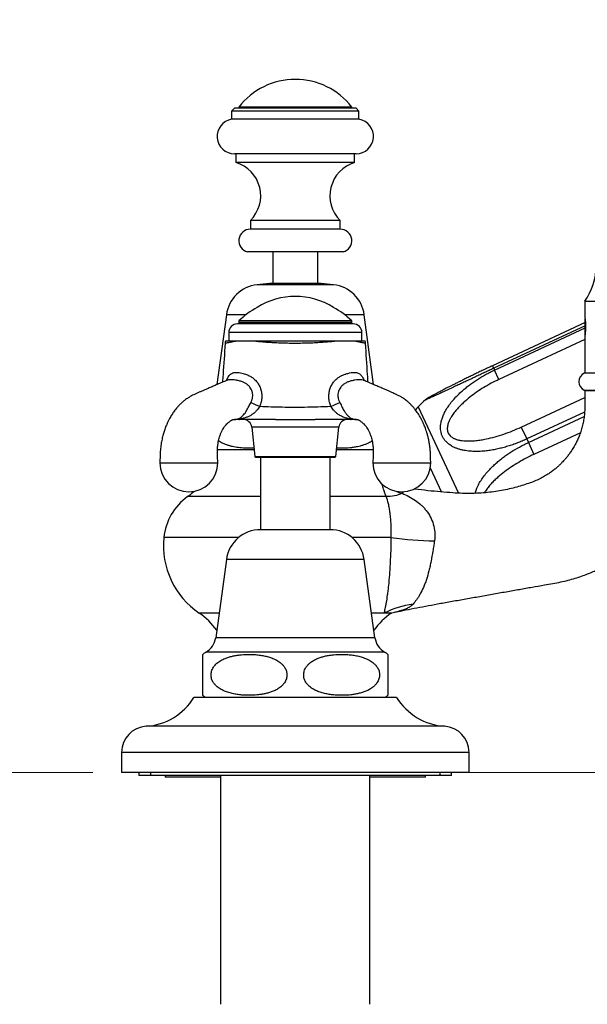
# Model space of a CAD drawing. Units: millimetres. Extents: x 50 to 1065, y 64 to 1435.
# Drawn here: x 627 to 725, y 730 to 900 of the extents above; entities that cross this region are included whole.
import ezdxf

# ---------------------------------------------------------------- set-up
doc = ezdxf.new("R2010")
doc.units = ezdxf.units.MM
doc.header["$LTSCALE"] = 5
doc.styles.add('SLDTEXTSTYLE2', font='TXT', dxfattribs={"width": 0.605})
doc.dimstyles.new('SLDDIMSTYLE0', dxfattribs={"dimtxt": 12.5, "dimasz": 16.51, "dimexe": 0, "dimexo": 0.0625, "dimgap": 3.125, "dimtad": 1, "dimrnd": 1e-09, "dimzin": 12, "dimdsep": 46, "dimtxsty": 'SLDTEXTSTYLE2', "dimsah": 1, "dimcen": 0.09, "dimadec": 0, "dimazin": 3, "dimtfac": 1, "dimtofl": 0, "dimtmove": 0, "dimatfit": 3, "dimfxl": 0, "dimfrac": 2, "dimtolj": 1, "dimtzin": 12, "dimarcsym": 0})

# ---------------------------------------------------------------- blocks, each defined once
blk = doc.blocks.new('_D_1')
at = {"color": 7, "linetype": 'Continuous', "lineweight": 0}
for p, q in [((941.31, 969.44), (980.99, 969.44)), ((975.99, 969.44), (975.99, 770.23)), ((649.72, 770.23), (980.99, 770.23))]:
    blk.add_line(p, q, dxfattribs=at)
at = {"color": 7, "linetype": 'Continuous', "lineweight": 18}
for points in [[(975.99, 969.44), (973.45, 952.93), (978.53, 952.93)], [(975.99, 770.23), (978.53, 786.74), (973.45, 786.74)]]:
    blk.add_solid(points, dxfattribs=at)
at = {"color": 7, "linetype": 'Continuous', "lineweight": 18, "insert": (959.88, 848.35), "char_height": 12.5, "attachment_point": 1, "rotation": 90, "style": 'SLDTEXTSTYLE2'}
blk.add_mtext('199,2', dxfattribs=at)
blk = doc.blocks.new('_D_2')
at = {"color": 7, "linetype": 'Continuous', "lineweight": 0}
for p, q in [((936.31, 964.44), (936.31, 567.67)), ((674.72, 643.43), (674.72, 567.67)), ((936.31, 572.67), (674.72, 572.67))]:
    blk.add_line(p, q, dxfattribs=at)
at = {"color": 7, "linetype": 'Continuous', "lineweight": 18}
for points in [[(674.72, 572.67), (691.23, 570.13), (691.23, 575.21)], [(936.31, 572.67), (919.8, 575.21), (919.8, 570.13)]]:
    blk.add_solid(points, dxfattribs=at)
at = {"color": 7, "linetype": 'Continuous', "lineweight": 18, "insert": (779.26, 588.78), "char_height": 12.5, "attachment_point": 1, "style": 'SLDTEXTSTYLE2'}
blk.add_mtext('261,59', dxfattribs=at)
blk = doc.blocks.new('_D_3')
at = {"color": 7, "linetype": 'Continuous', "lineweight": 0}
for p, q in [((829.72, 1070.23), (609.72, 1070.23)), ((614.72, 770.23), (614.72, 1070.23)), ((639.72, 770.23), (609.72, 770.23))]:
    blk.add_line(p, q, dxfattribs=at)
at = {"color": 7, "linetype": 'Continuous', "lineweight": 18}
for points in [[(614.72, 1070.23), (612.18, 1053.72), (617.26, 1053.72)], [(614.72, 770.23), (617.26, 786.74), (612.18, 786.74)]]:
    blk.add_solid(points, dxfattribs=at)
at = {"color": 7, "linetype": 'Continuous', "lineweight": 18, "insert": (598.61, 905.91), "char_height": 12.5, "attachment_point": 1, "rotation": 90, "style": 'SLDTEXTSTYLE2'}
blk.add_mtext('300', dxfattribs=at)

msp = doc.modelspace()

# ---------------------------------------------------------------- linework, layer by layer
at = {"color": 7, "linetype": 'Continuous', "lineweight": 25}
for p, q in [((664.219, 884.934), (663.719, 884.434)), ((663.719, 884.434), (663.719, 883.034)), ((685.719, 884.434), (663.719, 884.434)), ((685.219, 884.934), (664.219, 884.934)), ((664.969, 885.134), (664.969, 884.934)), ((684.469, 885.134), (664.969, 885.134)), ((684.469, 884.934), (684.469, 885.134)), ((685.719, 884.434), (685.219, 884.934)), ((685.719, 883.034), (685.719, 884.434)), ((685.719, 883.034), (663.719, 883.034)), ((685.219, 877.076), (664.219, 877.076)), ((664.469, 877.076), (664.469, 875.576)), ((684.969, 875.576), (664.469, 875.576)), ((684.969, 875.576), (684.969, 877.076)), ((666.969, 865.571), (666.969, 864.071)), ((682.469, 865.571), (666.969, 865.571)), ((682.469, 864.071), (682.469, 865.571)), ((682.469, 864.071), (666.969, 864.071)), ((682.969, 860.134), (666.469, 860.134)), ((670.819, 860.134), (670.819, 854.663)), ((678.619, 854.663), (678.619, 860.134)), ((679.168, 854.663), (670.27, 854.663)), ((724.719, 851.639), (724.719, 848.884)), ((724.719, 851.639), (744.719, 851.639)), ((662.819, 849.304), (661.192, 837.232)), ((688.247, 837.232), (686.619, 849.304)), ((724.769, 845.909), (724.769, 848.553)), ((684.719, 847.714), (664.719, 847.714)), ((664.969, 848.214), (664.969, 847.714)), ((684.469, 848.214), (664.969, 848.214)), ((684.469, 847.964), (664.969, 847.964)), ((674.719, 847.964), (664.969, 847.964)), ((684.469, 847.964), (674.719, 847.964)), ((684.469, 847.714), (684.469, 848.214)), ((724.769, 847.949), (708.787, 840.496)), ((663.219, 846.214), (663.219, 844.714)), ((663.219, 846.214), (663.219, 844.714)), ((686.219, 844.714), (686.219, 846.214)), ((686.219, 844.714), (686.219, 846.214)), ((724.719, 845.589), (724.719, 839.234)), ((708.995, 840.048), (709.136, 839.747)), ((709.895, 838.12), (709.136, 839.747)), ((724.719, 839.234), (744.719, 839.234)), ((724.719, 836.234), (744.719, 836.234)), ((744.719, 836.234), (724.719, 836.234)), ((667.206, 829.865), (667.719, 824.804)), ((681.719, 824.804), (682.233, 829.865)), ((685.069, 831.229), (685.091, 831.229)), ((713.73, 829.894), (714.689, 827.839)), ((714.689, 827.839), (714.969, 827.237)), ((714.969, 827.237), (715.928, 825.182)), ((667.6, 825.984), (661.263, 825.984)), ((667.819, 824.714), (681.62, 824.714)), ((668.719, 824.714), (668.719, 812.181)), ((680.719, 812.181), (680.719, 824.714)), ((688.186, 825.984), (681.839, 825.984)), ((698.03, 822.865), (699.979, 818.686)), ((695.314, 819.2), (695.292, 819.247)), ((680.719, 812.181), (668.719, 812.181)), ((662.819, 807.034), (660.969, 793.534)), ((688.469, 793.534), (686.619, 807.034)), ((691.302, 797.777), (690.084, 797.777)), ((658.719, 783.586), (658.719, 790.648)), ((674.719, 783.234), (657.219, 783.234)), ((692.219, 783.234), (674.719, 783.234)), ((644.719, 773.734), (644.719, 770.234)), ((704.719, 770.234), (704.719, 773.734)), ((674.719, 770.234), (644.719, 770.234)), ((647.719, 770.234), (647.719, 769.734)), ((649.719, 770.234), (649.719, 769.734)), ((704.719, 770.234), (674.719, 770.234)), ((699.719, 769.734), (699.719, 770.234)), ((701.719, 769.734), (701.719, 770.234)), ((649.719, 769.734), (647.719, 769.734)), ((699.719, 769.734), (649.719, 769.734)), ((652.219, 769.734), (652.219, 769.434)), ((661.819, 769.434), (652.219, 769.434)), ((661.819, 769.734), (661.819, 730.234)), ((687.619, 730.234), (687.619, 769.734)), ((697.219, 769.434), (687.619, 769.434)), ((697.219, 769.434), (697.219, 769.734)), ((701.719, 769.734), (699.719, 769.734))]:
    msp.add_line(p, q, dxfattribs=at)
at = {"color": 8, "linetype": 'Continuous', "lineweight": 25}
for p, q in [((681.324, 854.467), (668.114, 854.467)), ((666.215, 849.304), (662.819, 849.304)), ((686.619, 849.304), (683.224, 849.304)), ((724.769, 847.403), (708.995, 840.048)), ((709.136, 839.747), (724.769, 847.037)), ((686.219, 846.214), (663.219, 846.214)), ((724.719, 845.033), (709.895, 838.12)), ((708.995, 840.048), (708.787, 840.496)), ((713.73, 829.894), (724.72, 835.019)), ((695.95, 833.418), (702.917, 818.478)), ((724.677, 832.497), (714.689, 827.839)), ((714.969, 827.237), (724.611, 831.734)), ((664.343, 831.229), (664.314, 831.228)), ((682.233, 829.865), (667.206, 829.865)), ((685.173, 831.229), (685.092, 831.229)), ((723.953, 828.924), (715.928, 825.182)), ((667.719, 824.804), (681.719, 824.804)), ((668.719, 817.892), (656.094, 817.892)), ((690.421, 817.892), (680.719, 817.892)), ((664.921, 810.812), (652.021, 810.812)), ((691.29, 810.812), (684.518, 810.812)), ((686.619, 807.034), (662.819, 807.034)), ((661.551, 797.777), (658.136, 797.777)), ((690.084, 797.777), (687.888, 797.777)), ((688.469, 793.534), (660.969, 793.534)), ((690.152, 791.034), (659.286, 791.034)), ((674.719, 778.234), (648.938, 778.234)), ((700.5, 778.234), (674.719, 778.234)), ((674.719, 773.734), (644.719, 773.734)), ((704.719, 773.734), (674.719, 773.734))]:
    msp.add_line(p, q, dxfattribs=at)
at = {"color": 8, "linetype": 'Continuous', "lineweight": 25, "flags": 128}
msp.add_lwpolyline([(662.847, 837.937), (662.912, 838.114), (663.117, 838.526), (663.317, 838.807), (663.532, 839.01), (663.532, 839.01), (663.532, 839.01)], dxfattribs=at)
at = {"color": 7, "linetype": 'Continuous', "lineweight": 25, "flags": 128}
msp.add_lwpolyline([(695.95, 833.418), (695.665, 833.119), (695.458, 832.867)], dxfattribs=at)
at = {"color": 7, "linetype": 'Continuous', "lineweight": 25}
for centre, radius, start, end in [((674.719, 877.632), 12.302, 37.57724, 142.42276), ((664.219, 880.076), 3, 99.59407, 270), ((685.219, 880.076), 3, 270, 80.40593), ((662.743, 869.83), 6, 314.77708, 73.28067), ((686.695, 869.83), 6, 106.71933, 225.22292), ((666.969, 862.071), 2, 90, 255.52249), ((682.469, 862.071), 2, 284.47751, 90), ((716.169, 857.734), 10.5, 324.5168, 0), ((668.765, 848.502), 6, 96.23068, 172.32074), ((674.626, 794.821), 60, 94.1634, 96.23068), ((674.812, 794.821), 60, 83.76932, 85.8366), ((680.673, 848.502), 6, 7.67926, 83.76932), ((674.719, 840.162), 12.302, 57.61726, 122.38274), ((674.719, 838.331), 13.883, 118.33337, 134.61241), ((674.719, 838.331), 13.883, 45.38759, 61.66663), ((664.719, 846.214), 1.5, 90, 180), ((684.719, 846.214), 1.5, 0, 90), ((664.59, 844.214), 2, 165.36017, 176.19222), ((684.848, 844.214), 2, 3.81211, 14.54616), ((725.276, 837.734), 1.6, 110.36413, 249.63587), ((699.862, 831.594), 3.999, 117.72917, 131.74222), ((672.599, 845.802), 12.941, 244.52601, 252.01492), ((676.839, 845.802), 12.941, 287.98508, 295.47399), ((727.19, 801.029), 45, 131.79527, 133.96557), ((664.782, 829.895), 1.395, 78.78925, 92.5599), ((665.162, 831.357), 0.144, 220.85935, 266.35517), ((665.714, 829.714), 1.5, 5.79015, 90), ((683.725, 829.714), 1.5, 90, 174.20985), ((684.276, 831.357), 0.144, 273.64719, 319.15034), ((684.656, 829.895), 1.395, 87.44003, 101.21168), ((667.819, 824.814), 0.1, 185.79015, 270), ((681.62, 824.814), 0.1, 270, 354.20985), ((656.334, 823.724), 5, 180.11271, 0), ((693.104, 823.724), 5, 180.11271, 0), ((661.969, 809.8), 10, 125.9798, 174.19058), ((650.219, 825.984), 10, 305.9798, 314.02996), ((668.719, 806.226), 5.955, 90, 172.19696), ((680.719, 806.226), 5.955, 7.80304, 90), ((665.949, 809.395), 14, 174.19058, 236.08117), ((700.338, 882.029), 71.79, 262.75956, 268.73054), ((696.97, 784.361), 15.08, 97.2888, 117.17099), ((651.719, 788.234), 11.5, 34.94644, 56.08117), ((697.719, 788.234), 11.5, 123.91883, 145.05356), ((657.581, 793.998), 3.42, 299.91028, 352.19696), ((691.857, 793.998), 3.42, 187.80304, 240.08972), ((661.541, 787.114), 4.522, 119.91028, 128.61484), ((687.897, 787.114), 4.522, 51.38484, 60.08972), ((648.262, 788.712), 10.5, 273.69399, 328.5515), ((661.541, 787.114), 4.522, 231.34666, 239.10351), ((687.897, 787.114), 4.522, 300.89649, 308.65096), ((701.177, 788.712), 10.5, 211.4485, 266.30601), ((649.229, 773.734), 4.509, 93.69399, 180), ((700.21, 773.734), 4.509, 0, 86.30601)]:
    msp.add_arc(centre, radius, start, end, dxfattribs=at)
at = {"color": 8, "linetype": 'Continuous', "lineweight": 25}
for centre, radius, start, end in [((664.258, 833.113), 1.899, 266.30701, 269.99989), ((685.181, 833.113), 1.899, 270.00011, 273.69335), ((694.652, 824.72), 6.423, 246.5922, 256.48154)]:
    msp.add_arc(centre, radius, start, end, dxfattribs=at)
at = {"color": 7, "linetype": 'Continuous', "lineweight": 25}
for points, knots in [([(724.719, 848.884), (724.72, 848.88), (724.721, 848.871), (724.733, 848.8), (724.75, 848.688), (724.771, 848.536), (724.795, 848.346), (724.817, 848.125), (724.837, 847.876), (724.85, 847.61), (724.857, 847.333), (724.856, 847.056), (724.847, 846.784), (724.832, 846.526), (724.812, 846.287), (724.789, 846.074), (724.766, 845.892), (724.745, 845.747), (724.729, 845.646), (724.72, 845.59), (724.72, 845.589), (724.72, 845.589)], [0, 0, 0, 0, 0.0524354, 0.1064039, 0.1588358, 0.2127645, 0.2656327, 0.3200149, 0.3731789, 0.4279113, 0.4805895, 0.5348269, 0.5869939, 0.6406611, 0.6930883, 0.7470003, 0.8000503, 0.8546351, 0.9077071, 0.9623531, 1, 1, 1, 1]), ([(662.595, 844.347), (662.475, 842.56), (662.326, 840.324), (662.177, 838.089), (662.148, 837.64)], [0, 0, 0, 0, 0.79949923, 1, 1, 1, 1]), ([(664.515, 844.714), (664.352, 844.714), (664.024, 844.714), (663.62, 844.714), (663.281, 844.714), (662.985, 844.714), (662.768, 844.714), (662.654, 844.714), (662.666, 844.714), (662.669, 844.714)], [0, 0, 0, 0, 0.1379415, 0.2762768, 0.4146383, 0.5526155, 0.7362825, 0.9203588, 1, 1, 1, 1]), ([(667.692, 844.714), (667.426, 844.714), (666.89, 844.714), (666.192, 844.714), (665.6, 844.714), (665.159, 844.714), (664.803, 844.714), (664.611, 844.714), (664.515, 844.714)], [0, 0, 0, 0, 0.2051249, 0.4120509, 0.5820083, 0.7540211, 0.8768474, 1, 1, 1, 1]), ([(681.746, 844.714), (681.423, 844.681), (680.772, 844.613), (679.716, 844.526), (678.603, 844.452), (677.428, 844.396), (676.218, 844.36), (675.041, 844.345), (673.919, 844.349), (672.85, 844.369), (671.784, 844.406), (670.812, 844.455), (669.943, 844.511), (669.172, 844.571), (668.416, 844.638), (667.934, 844.689), (667.692, 844.714)], [0, 0, 0, 0, 0.076218, 0.153078, 0.2339811, 0.3148919, 0.3984781, 0.482066, 0.5540812, 0.626097, 0.6998771, 0.7736519, 0.8297457, 0.8858384, 0.9429204, 1, 1, 1, 1]), ([(681.746, 844.714), (681.451, 844.714), (680.858, 844.714), (679.925, 844.714), (678.967, 844.714), (677.878, 844.714), (676.658, 844.714), (675.31, 844.714), (674.003, 844.714), (672.747, 844.714), (671.549, 844.714), (670.374, 844.714), (669.342, 844.714), (668.448, 844.714), (667.944, 844.714), (667.692, 844.714)], [0, 0, 0, 0, 0.0689337, 0.1380642, 0.2072078, 0.2761593, 0.3679435, 0.4599322, 0.5517195, 0.6342355, 0.7170559, 0.7998532, 0.8823375, 0.9411697, 1, 1, 1, 1]), ([(684.923, 844.714), (684.827, 844.714), (684.633, 844.714), (684.285, 844.714), (683.864, 844.714), (683.362, 844.714), (682.819, 844.714), (682.279, 844.714), (681.914, 844.714), (681.746, 844.714)], [0, 0, 0, 0, 0.1242288, 0.2484218, 0.4081372, 0.5678072, 0.7195212, 0.8713106, 1, 1, 1, 1]), ([(686.769, 844.714), (686.772, 844.714), (686.778, 844.714), (686.663, 844.714), (686.45, 844.714), (686.131, 844.714), (685.751, 844.714), (685.345, 844.714), (685.064, 844.714), (684.923, 844.714)], [0, 0, 0, 0, 0.1062102, 0.270732, 0.4358608, 0.6009435, 0.7654023, 0.8827031, 1, 1, 1, 1]), ([(687.291, 837.64), (687.261, 838.089), (687.112, 840.324), (686.963, 842.56), (686.844, 844.347)], [0, 0, 0, 0, 0.2005117, 1, 1, 1, 1]), ([(708.787, 840.496), (708.571, 840.395), (708.097, 840.173), (707.369, 839.829), (706.605, 839.465), (705.852, 839.102), (705.107, 838.74), (704.382, 838.385), (703.686, 838.041), (703.03, 837.714), (702.41, 837.403), (701.825, 837.107), (701.291, 836.836), (700.813, 836.592), (700.394, 836.377), (700.017, 836.183), (699.677, 836.007), (699.369, 835.847), (699.097, 835.706), (698.86, 835.583), (698.657, 835.477), (698.482, 835.385), (698.334, 835.308), (698.211, 835.243), (698.113, 835.192), (698.044, 835.156), (698.007, 835.137), (698.003, 835.134), (698.001, 835.133)], [0, 0, 0, 0, 0.0499569, 0.1095557, 0.1688366, 0.2276454, 0.2860053, 0.3443362, 0.3999231, 0.452998, 0.5038389, 0.5526989, 0.5998128, 0.6404177, 0.6776108, 0.7121908, 0.7446177, 0.7752622, 0.8044436, 0.8302145, 0.8549362, 0.8784256, 0.900658, 0.9217032, 0.9438583, 0.9648774, 0.9850039, 1, 1, 1, 1]), ([(663.532, 839.01), (663.532, 839.01), (663.558, 839.033), (663.669, 839.126), (663.914, 839.255), (664.31, 839.339), (664.771, 839.342), (665.232, 839.276), (665.686, 839.161), (665.97, 839.065), (666.114, 839.01), (666.114, 839.01)], [0, 0, 0, 0, 0.00001572, 0.05506152, 0.23036977, 0.41161166, 0.57458198, 0.74268996, 0.87025865, 0.99998433, 1, 1, 1, 1]), ([(666.114, 839.01), (666.114, 839.01), (666.229, 838.978), (666.546, 838.872), (667.049, 838.632), (667.53, 838.289), (667.964, 837.869), (668.269, 837.469), (668.501, 837.058), (668.634, 836.764), (668.744, 836.458), (668.831, 836.141), (668.897, 835.774), (668.931, 835.397), (668.931, 834.886), (668.854, 834.238), (668.688, 833.743), (668.604, 833.493)], [0, 0, 0, 0, 0.0000085, 0.0545662, 0.1515906, 0.2512655, 0.3179633, 0.4192993, 0.4715112, 0.5241698, 0.5598039, 0.6128194, 0.6662655, 0.721018, 0.7761979, 0.8865818, 1, 1, 1, 1]), ([(680.835, 833.493), (680.754, 833.732), (680.631, 834.095), (680.544, 834.6), (680.498, 835.1), (680.515, 835.601), (680.596, 836.088), (680.715, 836.545), (680.933, 837.08), (681.288, 837.648), (681.737, 838.146), (682.239, 838.536), (682.775, 838.826), (683.138, 838.957), (683.325, 839.01), (683.325, 839.01)], [0, 0, 0, 0, 0.1085784, 0.1642743, 0.2199659, 0.3249955, 0.3791659, 0.4333325, 0.5298232, 0.6292165, 0.7256837, 0.8250761, 0.9116421, 0.9999915, 1, 1, 1, 1]), ([(683.325, 839.01), (683.325, 839.01), (683.39, 839.035), (683.651, 839.129), (684.104, 839.258), (684.632, 839.34), (685.096, 839.34), (685.449, 839.273), (685.717, 839.158), (685.848, 839.064), (685.906, 839.01), (685.906, 839.01)], [0, 0, 0, 0, 0.0000157, 0.0593868, 0.2351895, 0.4169942, 0.5798953, 0.7479245, 0.8729435, 0.9999843, 1, 1, 1, 1]), ([(714.689, 827.839), (714.424, 827.719), (713.895, 827.478), (713.084, 827.151), (712.263, 826.849), (711.424, 826.575), (710.571, 826.331), (709.702, 826.119), (708.825, 825.943), (707.897, 825.802), (706.922, 825.706), (705.897, 825.672), (704.87, 825.715), (704.012, 825.831), (703.328, 825.983), (702.81, 826.136), (702.306, 826.328), (701.776, 826.585), (701.24, 826.928), (700.766, 827.347), (700.4, 827.794), (700.132, 828.248), (699.938, 828.739), (699.83, 829.226), (699.788, 829.714), (699.804, 830.192), (699.884, 830.745), (700.045, 831.352), (700.321, 832.063), (700.709, 832.817), (701.219, 833.604), (701.807, 834.367), (702.414, 835.049), (703.014, 835.651), (703.594, 836.183), (704.201, 836.697), (704.835, 837.191), (705.493, 837.666), (706.402, 838.274), (707.36, 838.843), (708.355, 839.374), (708.876, 839.622), (709.136, 839.747)], [0, 0, 0, 0, 0.0264894, 0.0530199, 0.0796779, 0.1063805, 0.1336301, 0.1609347, 0.1884233, 0.215983, 0.2475835, 0.2793396, 0.3117116, 0.3443758, 0.3617286, 0.3793096, 0.3968869, 0.4147428, 0.4378943, 0.4610272, 0.4794877, 0.4979439, 0.5162646, 0.5349253, 0.5500947, 0.5670747, 0.58406, 0.6067732, 0.6297713, 0.659103, 0.6887664, 0.7192428, 0.7499185, 0.7740714, 0.7982876, 0.8226739, 0.8473824, 0.8720916, 0.8971168, 0.947439, 0.9736994, 1, 1, 1, 1]), ([(709.895, 838.12), (709.45, 837.904), (708.558, 837.473), (707.267, 836.737), (706.019, 835.932), (704.83, 835.051), (703.874, 834.231), (703.125, 833.507), (702.563, 832.899), (702.049, 832.258), (701.643, 831.65), (701.336, 831.087), (701.148, 830.633), (701.031, 830.227), (700.972, 829.878), (700.961, 829.522), (701.013, 829.17), (701.135, 828.832), (701.33, 828.531), (701.61, 828.245), (701.984, 827.995), (702.46, 827.788), (702.988, 827.64), (703.558, 827.545), (704.234, 827.491), (705.018, 827.488), (705.905, 827.552), (706.794, 827.671), (707.903, 827.876), (709.229, 828.197), (710.758, 828.674), (712.264, 829.235), (713.242, 829.675), (713.73, 829.894)], [0, 0, 0, 0, 0.05335123, 0.10690068, 0.16045706, 0.21388992, 0.26714302, 0.29736511, 0.32767167, 0.35790898, 0.38803632, 0.40915471, 0.43025276, 0.44419693, 0.4581737, 0.47207758, 0.48687018, 0.50165091, 0.51645715, 0.53127749, 0.55104347, 0.57085445, 0.59286474, 0.61496377, 0.63703481, 0.66985492, 0.70276952, 0.73573798, 0.76863171, 0.82637133, 0.88426525, 0.94220193, 1, 1, 1, 1]), ([(662.877, 837.95), (662.817, 837.924), (662.47, 837.778), (661.861, 837.52), (661.074, 837.182), (660.357, 836.874), (659.709, 836.595), (659.13, 836.343), (658.617, 836.118), (658.127, 835.903), (657.652, 835.692), (657.193, 835.488), (656.83, 835.312), (656.547, 835.155), (656.312, 835.015), (656.054, 834.848), (655.727, 834.618), (655.344, 834.315), (654.929, 833.942), (654.544, 833.549), (654.211, 833.168), (653.934, 832.82), (653.697, 832.496), (653.486, 832.185), (653.292, 831.88), (653.095, 831.546), (652.877, 831.145), (652.629, 830.641), (652.362, 830.026), (652.11, 829.339), (651.881, 828.591), (651.685, 827.791), (651.522, 826.898), (651.407, 825.912), (651.357, 824.839), (651.342, 824.098), (651.334, 823.714)], [0, 0, 0, 0, 0.0114712, 0.0654421, 0.115086, 0.1604096, 0.2014287, 0.2381608, 0.2706499, 0.3000031, 0.3311803, 0.3588272, 0.3828999, 0.3955047, 0.4074983, 0.4223534, 0.4405287, 0.4661388, 0.4935073, 0.5207631, 0.5446094, 0.5651267, 0.5838487, 0.6013931, 0.617977, 0.6344656, 0.65566, 0.6815575, 0.7121684, 0.7475269, 0.7806728, 0.8172383, 0.8573367, 0.9011322, 0.9487894, 1, 1, 1, 1]), ([(663.006, 838.038), (663.006, 838.038), (663.009, 838.042), (662.997, 838.028), (662.966, 838.001), (662.92, 837.97), (662.886, 837.954), (662.882, 837.952), (662.882, 837.952)], [0, 0, 0, 0, 0.0194627, 0.2176419, 0.4418557, 0.7246366, 0.9665519, 1, 1, 1, 1]), ([(686.547, 837.956), (686.544, 837.957), (686.535, 837.96), (686.495, 837.983), (686.455, 838.014), (686.424, 838.045), (686.424, 838.044), (686.424, 838.044)], [0, 0, 0, 0, 0.1683466, 0.4360786, 0.7608854, 0.9002594, 1, 1, 1, 1]), ([(698.104, 823.714), (698.097, 824.04), (698.083, 824.67), (698.053, 825.58), (697.976, 826.418), (697.868, 827.179), (697.735, 827.863), (697.587, 828.471), (697.433, 829.006), (697.28, 829.469), (697.134, 829.864), (697.002, 830.194), (696.887, 830.462), (696.792, 830.669), (696.712, 830.837), (696.625, 831.016), (696.509, 831.242), (696.351, 831.532), (696.153, 831.87), (695.921, 832.236), (695.674, 832.592), (695.441, 832.901), (695.241, 833.148), (695.071, 833.347), (694.91, 833.526), (694.743, 833.702), (694.559, 833.887), (694.36, 834.075), (694.135, 834.275), (693.876, 834.488), (693.586, 834.708), (693.288, 834.913), (693.006, 835.089), (692.749, 835.235), (692.503, 835.364), (692.258, 835.481), (692.008, 835.593), (691.715, 835.724), (691.35, 835.886), (690.904, 836.083), (690.383, 836.31), (689.79, 836.568), (689.128, 836.854), (688.397, 837.168), (687.6, 837.51), (686.978, 837.774), (686.621, 837.924), (686.553, 837.953)], [0, 0, 0, 0, 0.0434592, 0.0839153, 0.1210704, 0.1550058, 0.185834, 0.2136445, 0.2384987, 0.2604373, 0.2794863, 0.295661, 0.3089699, 0.3194169, 0.3270249, 0.3344671, 0.3467402, 0.3619075, 0.379981, 0.4009791, 0.4224894, 0.4410527, 0.455818, 0.4679121, 0.4784716, 0.4902699, 0.5034465, 0.5172092, 0.5320864, 0.5480961, 0.565368, 0.5834087, 0.598312, 0.6122454, 0.6261549, 0.6405144, 0.6553658, 0.6724348, 0.6959098, 0.7240028, 0.7567285, 0.7941014, 0.8361348, 0.881965, 0.9323093, 0.9871658, 1, 1, 1, 1]), ([(692.675, 798.109), (692.872, 798.148), (693.72, 798.316), (695.232, 798.608), (697.23, 798.987), (699.33, 799.376), (701.559, 799.78), (703.891, 800.19), (706.292, 800.616), (708.697, 801.043), (711.083, 801.466), (713.387, 801.873), (715.6, 802.262), (717.523, 802.6), (719.166, 802.881), (720.537, 803.133), (721.825, 803.44), (723.028, 803.78), (724.147, 804.146), (725.182, 804.529), (726.132, 804.92), (727.036, 805.327), (727.884, 805.743), (728.67, 806.16), (729.353, 806.547), (729.937, 806.896), (730.445, 807.215), (730.912, 807.52), (731.527, 807.938), (732.302, 808.497), (733.232, 809.225), (734.173, 810.023), (734.961, 810.752), (735.601, 811.383), (736.101, 811.901), (736.619, 812.464), (737.168, 813.092), (737.752, 813.802), (738.36, 814.59), (738.984, 815.46), (739.618, 816.416), (740.258, 817.469), (740.895, 818.624), (741.518, 819.886), (742.115, 821.258), (742.629, 822.629), (743.063, 823.982), (743.422, 825.301), (743.731, 826.693), (743.982, 828.16), (744.176, 829.866), (744.323, 831.813), (744.521, 833.998), (744.653, 835.48), (744.719, 836.234)], [0, 0, 0, 0, 0.0082922, 0.035567, 0.0633479, 0.0920103, 0.1234353, 0.1565851, 0.1894606, 0.2237867, 0.2570737, 0.2892049, 0.3200624, 0.3495278, 0.369545, 0.3886936, 0.4068504, 0.4240049, 0.4401507, 0.455284, 0.4693879, 0.4824444, 0.4960622, 0.5082689, 0.5190451, 0.5283741, 0.5362578, 0.5437123, 0.5513461, 0.5668337, 0.5830297, 0.5999498, 0.6176126, 0.627168, 0.6369336, 0.6472303, 0.658664, 0.6712621, 0.6850398, 0.6996097, 0.7153318, 0.7322255, 0.7503085, 0.7695975, 0.7901106, 0.8118684, 0.8298136, 0.8485535, 0.8681059, 0.8884933, 0.9097415, 0.9387538, 0.9688569, 1, 1, 1, 1]), ([(724.719, 836.234), (724.72, 835.828), (724.72, 835.039), (724.72, 833.889), (724.716, 832.809), (724.633, 831.806), (724.491, 830.884), (724.292, 829.993), (724.043, 829.145), (723.752, 828.349), (723.453, 827.657), (723.157, 827.056), (722.831, 826.463), (722.47, 825.874), (722.071, 825.295), (721.687, 824.79), (721.347, 824.381), (721.045, 824.042), (720.751, 823.73), (720.4, 823.382), (719.983, 822.998), (719.498, 822.589), (718.944, 822.164), (718.301, 821.723), (717.562, 821.277), (716.72, 820.839), (715.769, 820.425), (714.706, 820.058), (713.556, 819.695), (712.314, 819.36), (711.014, 819.066), (709.66, 818.819), (708.257, 818.625), (706.776, 818.489), (705.218, 818.42), (703.586, 818.429), (701.777, 818.54), (699.783, 818.693), (697.598, 818.915), (696.067, 819.09), (695.267, 819.207), (695.223, 819.213)], [0, 0, 0, 0, 0.0301434, 0.0586404, 0.0854232, 0.1103126, 0.1333722, 0.1546828, 0.1780244, 0.1989957, 0.2176398, 0.2339838, 0.2487254, 0.2678683, 0.2852834, 0.3009813, 0.3149681, 0.3247591, 0.3346788, 0.3468887, 0.3614475, 0.3767385, 0.3940106, 0.4132957, 0.4346377, 0.4580961, 0.4837517, 0.511652, 0.5415264, 0.5733625, 0.6071676, 0.6404997, 0.6755633, 0.7123755, 0.7509595, 0.7913459, 0.8335593, 0.8855448, 0.939922, 0.9966947, 1, 1, 1, 1]), ([(664.72, 831.289), (664.766, 831.304), (664.86, 831.334), (665.088, 831.425), (665.352, 831.584), (665.648, 831.84), (665.917, 832.147), (666.151, 832.478), (666.375, 832.853), (666.578, 833.234), (666.773, 833.616), (666.92, 833.905), (667.008, 834.07), (667.033, 834.118)], [0, 0, 0, 0, 0.059112, 0.1186956, 0.2501935, 0.3840419, 0.4896261, 0.597761, 0.693431, 0.7928122, 0.8771189, 0.964107, 1, 1, 1, 1]), ([(668.604, 833.493), (668.522, 833.374), (668.358, 833.133), (668.082, 832.784), (667.77, 832.461), (667.413, 832.163), (667.017, 831.902), (666.556, 831.668), (666.042, 831.476), (665.601, 831.362), (665.251, 831.3), (665.12, 831.276), (665.053, 831.263)], [0, 0, 0, 0, 0.0901632, 0.1825492, 0.2804761, 0.3804632, 0.4926874, 0.6064717, 0.7457781, 0.8865113, 0.9428847, 1, 1, 1, 1]), ([(668.604, 833.493), (669.246, 833.465), (670.531, 833.41), (672.464, 833.363), (674.398, 833.342), (676.44, 833.353), (678.587, 833.398), (680.085, 833.461), (680.835, 833.493)], [0, 0, 0, 0, 0.1578115, 0.3156246, 0.4737788, 0.631933, 0.8158981, 1, 1, 1, 1]), ([(684.385, 831.263), (684.291, 831.279), (684.102, 831.31), (683.682, 831.399), (683.172, 831.548), (682.67, 831.768), (682.282, 831.992), (681.971, 832.207), (681.645, 832.482), (681.337, 832.808), (681.067, 833.152), (680.913, 833.378), (680.835, 833.493)], [0, 0, 0, 0, 0.077, 0.1542793, 0.3111833, 0.465847, 0.5448409, 0.6238107, 0.7250242, 0.828332, 0.9132488, 1, 1, 1, 1]), ([(682.405, 834.118), (682.474, 833.988), (682.613, 833.722), (682.814, 833.324), (683.011, 832.95), (683.159, 832.691), (683.297, 832.47), (683.423, 832.284), (683.582, 832.078), (683.747, 831.893), (683.872, 831.773), (684.062, 831.609), (684.257, 831.473), (684.529, 831.35), (684.655, 831.309), (684.719, 831.289)], [0, 0, 0, 0, 0.0961211, 0.1957028, 0.2802122, 0.3676298, 0.3980131, 0.4661022, 0.5350481, 0.6062485, 0.6780493, 0.6940208, 0.8452532, 0.9224127, 1, 1, 1, 1]), ([(661.335, 823.714), (661.319, 824.013), (661.289, 824.584), (661.25, 825.399), (661.26, 826.128), (661.318, 826.767), (661.406, 827.316), (661.51, 827.781), (661.619, 828.166), (661.723, 828.475), (661.821, 828.73), (661.92, 828.961), (662.032, 829.198), (662.183, 829.484), (662.382, 829.811), (662.631, 830.152), (662.872, 830.425), (663.08, 830.624), (663.247, 830.765), (663.387, 830.874), (663.496, 830.951), (663.583, 831.009), (663.664, 831.058), (663.745, 831.104), (663.836, 831.15), (663.931, 831.19), (663.999, 831.212), (664.041, 831.222), (664.07, 831.226), (664.12, 831.228), (664.181, 831.228), (664.261, 831.228), (664.331, 831.229), (664.371, 831.229)], [0, 0, 0, 0, 0.0680658, 0.1299067, 0.1854597, 0.2351035, 0.2791203, 0.3176792, 0.3508667, 0.3787102, 0.401201, 0.4225933, 0.4471056, 0.4747614, 0.5165567, 0.5631259, 0.6094055, 0.6427785, 0.6715905, 0.6953977, 0.7162621, 0.7316441, 0.7468464, 0.7678419, 0.7951628, 0.8224317, 0.8640066, 0.9028728, 0.9407508, 0.9643736, 0.9738509, 0.9847245, 1, 1, 1, 1]), ([(665.153, 831.214), (665.114, 831.214), (665.011, 831.214), (664.851, 831.214), (664.682, 831.214), (664.533, 831.214), (664.41, 831.214), (664.313, 831.214), (664.276, 831.214), (664.258, 831.214)], [0, 0, 0, 0, 0.0894926, 0.2408949, 0.3923903, 0.5441832, 0.6960356, 0.8480329, 1, 1, 1, 1]), ([(664.345, 831.229), (664.35, 831.228), (664.361, 831.228), (664.368, 831.229), (664.371, 831.229)], [0, 0, 0, 0, 0.4677888, 1, 1, 1, 1]), ([(671.315, 831.214), (670.662, 831.214), (669.355, 831.214), (667.675, 831.214), (666.524, 831.214), (665.899, 831.214), (665.523, 831.214), (665.276, 831.214), (665.153, 831.214)], [0, 0, 0, 0, 0.31750836, 0.63510991, 0.81742682, 0.87838823, 0.93933365, 1, 1, 1, 1]), ([(671.315, 831.214), (671.626, 831.215), (672.25, 831.216), (673.192, 831.22), (674.138, 831.223), (675.278, 831.224), (676.61, 831.218), (677.619, 831.215), (678.124, 831.214)], [0, 0, 0, 0, 0.138044, 0.2760902, 0.414984, 0.553878, 0.7764995, 1, 1, 1, 1]), ([(671.315, 831.214), (671.331, 831.214), (671.415, 831.214), (672.049, 831.214), (673.285, 831.214), (674.957, 831.214), (676.576, 831.214), (677.592, 831.214), (678.107, 831.214), (678.124, 831.214)], [0, 0, 0, 0, 0.0074131, 0.0368962, 0.2801144, 0.5521348, 0.7723616, 0.9925869, 1, 1, 1, 1]), ([(684.286, 831.214), (684.118, 831.214), (683.781, 831.214), (683.267, 831.214), (682.412, 831.214), (680.7, 831.214), (679.155, 831.214), (678.124, 831.214)], [0, 0, 0, 0, 0.0827527, 0.1659161, 0.2491012, 0.4987904, 1, 1, 1, 1]), ([(685.181, 831.214), (685.171, 831.214), (685.144, 831.214), (685.071, 831.214), (684.961, 831.214), (684.822, 831.214), (684.66, 831.214), (684.481, 831.214), (684.351, 831.214), (684.286, 831.214)], [0, 0, 0, 0, 0.0894926, 0.2408949, 0.3923903, 0.5441832, 0.6960356, 0.8480329, 1, 1, 1, 1]), ([(685.069, 831.229), (685.109, 831.229), (685.178, 831.228), (685.257, 831.228), (685.319, 831.228), (685.362, 831.226), (685.389, 831.223), (685.417, 831.218), (685.458, 831.207), (685.517, 831.186), (685.603, 831.15), (685.693, 831.104), (685.775, 831.058), (685.855, 831.009), (685.943, 830.951), (686.052, 830.874), (686.192, 830.765), (686.358, 830.624), (686.566, 830.425), (686.807, 830.152), (687.057, 829.811), (687.256, 829.484), (687.407, 829.198), (687.519, 828.961), (687.617, 828.73), (687.715, 828.475), (687.82, 828.166), (687.929, 827.781), (688.033, 827.316), (688.121, 826.767), (688.179, 826.128), (688.189, 825.399), (688.149, 824.584), (688.119, 824.013), (688.104, 823.714)], [0, 0, 0, 0, 0.0150742, 0.0259501, 0.0354293, 0.0590569, 0.0873979, 0.1161309, 0.1459077, 0.1774068, 0.2046811, 0.2320074, 0.2530069, 0.268212, 0.2835968, 0.3044655, 0.3282776, 0.3570952, 0.3904746, 0.4367632, 0.4833417, 0.5251453, 0.5528066, 0.5773237, 0.5987202, 0.6212154, 0.6490643, 0.6822583, 0.7208248, 0.7648502, 0.8145038, 0.8700677, 0.9319208, 1, 1, 1, 1]), ([(661.468, 827.572), (661.51, 827.539), (661.674, 827.41), (661.987, 827.233), (662.398, 827.031), (662.849, 826.856), (663.332, 826.704), (664.02, 826.536), (664.901, 826.392), (665.974, 826.307), (666.866, 826.289), (667.396, 826.319), (667.565, 826.329)], [0, 0, 0, 0, 0.0245503, 0.0944499, 0.1660927, 0.2381069, 0.321566, 0.4052994, 0.5741285, 0.7463456, 0.9192381, 1, 1, 1, 1]), ([(681.875, 826.335), (682.169, 826.319), (682.916, 826.279), (683.891, 826.332), (684.796, 826.434), (685.421, 826.541), (685.991, 826.673), (686.505, 826.826), (687.014, 827.017), (687.467, 827.241), (687.788, 827.427), (687.935, 827.543), (687.971, 827.571)], [0, 0, 0, 0, 0.1407656, 0.3572608, 0.4661565, 0.5752962, 0.6593644, 0.7436611, 0.8289514, 0.9147764, 0.9794122, 1, 1, 1, 1]), ([(651.334, 823.714), (651.335, 823.714), (651.335, 823.714), (651.335, 823.714), (651.337, 823.714), (651.338, 823.714), (651.341, 823.714), (651.346, 823.714), (651.352, 823.714), (651.36, 823.714), (651.372, 823.714), (651.39, 823.714), (651.416, 823.714), (651.454, 823.714), (651.507, 823.714), (651.593, 823.714), (651.685, 823.714), (651.767, 823.714), (651.825, 823.714), (651.892, 823.714), (651.969, 823.714), (652.056, 823.714), (652.206, 823.714), (652.443, 823.714), (652.702, 823.714), (652.899, 823.714), (653.005, 823.714), (653.116, 823.714), (653.234, 823.714), (653.358, 823.714), (653.551, 823.714), (653.826, 823.714), (654.216, 823.714), (654.668, 823.714), (655.184, 823.714), (655.745, 823.714), (656.334, 823.714), (656.924, 823.714), (657.485, 823.714), (658.001, 823.714), (658.517, 823.714), (659.015, 823.714), (659.479, 823.714), (659.827, 823.714), (660.084, 823.714), (660.274, 823.714), (660.437, 823.714), (660.578, 823.714), (660.697, 823.714), (660.798, 823.714), (660.883, 823.714), (660.963, 823.714), (661.037, 823.714), (661.104, 823.714), (661.157, 823.714), (661.198, 823.714), (661.234, 823.714), (661.265, 823.714), (661.29, 823.714), (661.309, 823.714), (661.32, 823.714), (661.326, 823.714), (661.329, 823.714), (661.332, 823.714), (661.333, 823.714), (661.334, 823.714), (661.334, 823.714), (661.334, 823.714), (661.334, 823.714)], [0, 0, 0, 0, 0.003334, 0.0066554, 0.009137, 0.0116639, 0.016677, 0.0207058, 0.0267968, 0.0327785, 0.0372364, 0.0469493, 0.0589089, 0.0678196, 0.0833065, 0.1023751, 0.1250247, 0.1331998, 0.1420944, 0.1517083, 0.1620417, 0.1730944, 0.1848665, 0.2154516, 0.2500289, 0.2588715, 0.2679907, 0.2773868, 0.2870596, 0.2970091, 0.3072354, 0.3324298, 0.3591609, 0.3913989, 0.4256201, 0.4618242, 0.5000108, 0.5381991, 0.5744044, 0.6086263, 0.6408646, 0.6807513, 0.7171131, 0.7499487, 0.7700932, 0.7889473, 0.806511, 0.8227842, 0.8377668, 0.8514587, 0.8638599, 0.8749704, 0.8898022, 0.9031825, 0.915111, 0.9255879, 0.9346129, 0.946887, 0.9578118, 0.9664866, 0.9770836, 0.9813137, 0.9849744, 0.9899503, 0.9923776, 0.995519, 0.997755, 1, 1, 1, 1]), ([(688.104, 823.714), (688.104, 823.714), (688.104, 823.714), (688.105, 823.714), (688.106, 823.714), (688.108, 823.714), (688.11, 823.714), (688.115, 823.714), (688.121, 823.714), (688.129, 823.714), (688.141, 823.714), (688.159, 823.714), (688.186, 823.714), (688.223, 823.714), (688.277, 823.714), (688.363, 823.714), (688.454, 823.714), (688.536, 823.714), (688.595, 823.714), (688.662, 823.714), (688.739, 823.714), (688.826, 823.714), (688.975, 823.714), (689.212, 823.714), (689.471, 823.714), (689.669, 823.714), (689.774, 823.714), (689.886, 823.714), (690.003, 823.714), (690.127, 823.714), (690.32, 823.714), (690.595, 823.714), (690.986, 823.714), (691.437, 823.714), (691.954, 823.714), (692.514, 823.714), (693.104, 823.714), (693.694, 823.714), (694.255, 823.714), (694.771, 823.714), (695.286, 823.714), (695.785, 823.714), (696.249, 823.714), (696.596, 823.714), (696.854, 823.714), (697.043, 823.714), (697.207, 823.714), (697.347, 823.714), (697.467, 823.714), (697.568, 823.714), (697.652, 823.714), (697.732, 823.714), (697.806, 823.714), (697.874, 823.714), (697.926, 823.714), (697.967, 823.714), (698.003, 823.714), (698.035, 823.714), (698.059, 823.714), (698.078, 823.714), (698.089, 823.714), (698.095, 823.714), (698.099, 823.714), (698.101, 823.714), (698.103, 823.714), (698.104, 823.714), (698.104, 823.714), (698.104, 823.714), (698.104, 823.714)], [0, 0, 0, 0, 0.003334, 0.0066554, 0.009137, 0.0116639, 0.016677, 0.0207058, 0.0267968, 0.0327785, 0.0372364, 0.0469493, 0.0589089, 0.0678196, 0.0833065, 0.1023751, 0.1250247, 0.1331998, 0.1420944, 0.1517083, 0.1620417, 0.1730944, 0.1848665, 0.2154516, 0.2500289, 0.2588715, 0.2679907, 0.2773868, 0.2870596, 0.2970091, 0.3072354, 0.3324298, 0.3591609, 0.3913989, 0.4256201, 0.4618242, 0.5000108, 0.5381991, 0.5744044, 0.6086263, 0.6408646, 0.6807513, 0.7171131, 0.7499487, 0.7700932, 0.7889473, 0.806511, 0.8227842, 0.8377668, 0.8514587, 0.8638599, 0.8749704, 0.8898022, 0.9031825, 0.915111, 0.9255879, 0.9346129, 0.946887, 0.9578118, 0.9664866, 0.9770836, 0.9813137, 0.9849744, 0.9899503, 0.9923776, 0.995519, 0.997755, 1, 1, 1, 1]), ([(693.151, 818.475), (692.741, 818.271), (692.294, 818.125), (691.368, 817.934), (690.889, 817.89), (690.421, 817.892)], [0, 0, 0, 0, 0.5, 0.5, 1, 1, 1, 1]), ([(691.29, 810.812), (691.31, 811.586), (691.301, 812.325), (691.25, 813.382), (691.227, 813.728), (691.17, 814.392), (691.137, 814.708), (691.06, 815.309), (691.017, 815.594), (690.922, 816.137), (690.869, 816.396), (690.699, 817.12), (690.572, 817.533), (690.421, 817.892)], [0, 0, 0, 0, 0.25, 0.25, 0.375, 0.375, 0.5, 0.5, 0.625, 0.625, 0.75, 0.75, 1, 1, 1, 1]), ([(693.151, 818.475), (693.567, 818.301), (693.966, 818.112), (694.735, 817.697), (695.101, 817.474), (695.798, 816.989), (696.13, 816.727), (696.6, 816.296), (696.752, 816.146), (697.045, 815.832), (697.187, 815.667), (697.591, 815.155), (697.83, 814.791), (698.244, 814.011), (698.419, 813.594), (698.685, 812.693), (698.77, 812.225), (698.836, 811.259), (698.817, 810.757), (698.747, 810.257)], [0, 0, 0, 0, 0.125, 0.125, 0.25, 0.25, 0.375, 0.375, 0.4375, 0.4375, 0.5, 0.5, 0.625, 0.625, 0.75, 0.75, 0.875, 0.875, 1, 1, 1, 1]), ([(690.084, 797.777), (690.135, 797.985), (690.192, 798.235), (690.286, 798.683), (690.318, 798.845), (690.385, 799.195), (690.42, 799.383), (690.523, 799.979), (690.593, 800.422), (690.696, 801.159), (690.73, 801.417), (690.796, 801.958), (690.828, 802.243), (690.921, 803.122), (690.977, 803.74), (691.053, 804.718), (691.077, 805.053), (691.121, 805.739), (691.142, 806.094), (691.198, 807.162), (691.226, 807.881), (691.259, 808.973), (691.267, 809.339), (691.282, 810.075), (691.287, 810.445), (691.29, 810.812)], [0, 0, 0, 0, 0.125, 0.125, 0.1875, 0.1875, 0.25, 0.25, 0.375, 0.375, 0.4375, 0.4375, 0.5, 0.5, 0.625, 0.625, 0.6875, 0.6875, 0.75, 0.75, 0.875, 0.875, 0.9375, 0.9375, 1, 1, 1, 1]), ([(698.747, 810.257), (698.707, 809.963), (698.663, 809.667), (698.571, 809.077), (698.522, 808.783), (698.376, 807.906), (698.273, 807.325), (698.103, 806.461), (698.045, 806.177), (697.924, 805.623), (697.861, 805.352), (697.66, 804.556), (697.515, 804.049), (697.278, 803.321), (697.196, 803.086), (697.026, 802.634), (696.938, 802.417), (696.666, 801.789), (696.472, 801.403), (696.172, 800.869), (696.07, 800.698), (695.865, 800.374), (695.762, 800.222), (695.455, 799.791), (695.251, 799.538), (695.057, 799.319)], [0, 0, 0, 0, 0.0625, 0.0625, 0.125, 0.125, 0.25, 0.25, 0.3125, 0.3125, 0.375, 0.375, 0.5, 0.5, 0.5625, 0.5625, 0.625, 0.625, 0.75, 0.75, 0.8125, 0.8125, 0.875, 0.875, 1, 1, 1, 1]), ([(691.257, 797.763), (691.301, 797.776), (691.502, 797.836), (691.917, 797.944), (692.332, 798.044), (692.589, 798.091), (692.632, 798.099)], [0, 0, 0, 0, 0.096777, 0.4448043, 0.9076549, 1, 1, 1, 1]), ([(662.582, 789.953), (662.339, 789.844), (661.972, 789.68), (661.51, 789.384), (661.174, 789.125), (660.858, 788.819), (660.594, 788.484), (660.389, 788.126), (660.255, 787.781), (660.179, 787.433), (660.156, 787.099), (660.184, 786.763), (660.26, 786.439), (660.38, 786.129), (660.567, 785.785), (660.843, 785.422), (661.19, 785.088), (661.547, 784.818), (661.9, 784.599), (662.27, 784.408), (662.78, 784.188), (663.438, 783.972), (664.25, 783.787), (665.077, 783.664), (666.046, 783.584), (667.152, 783.57), (668.187, 783.643), (669.018, 783.761), (669.645, 783.887), (670.269, 784.056), (670.913, 784.286), (671.453, 784.545), (671.887, 784.816), (672.219, 785.065), (672.546, 785.371), (672.826, 785.717), (673.038, 786.08), (673.176, 786.423), (673.256, 786.771), (673.283, 787.105), (673.258, 787.443), (673.185, 787.769), (673.068, 788.079), (672.885, 788.423), (672.615, 788.785), (672.274, 789.118), (671.925, 789.387), (671.579, 789.606), (671.217, 789.797), (670.719, 790.018), (670.076, 790.235), (669.283, 790.423), (668.475, 790.551), (667.511, 790.639), (666.394, 790.662), (665.337, 790.595), (664.488, 790.479), (663.847, 790.353), (663.208, 790.188), (662.791, 790.032), (662.582, 789.953)], [0, 0, 0, 0, 0.02486077, 0.03750879, 0.05025085, 0.06335289, 0.07668545, 0.08752052, 0.09863552, 0.1077178, 0.11705726, 0.12614354, 0.13549397, 0.14465944, 0.15401301, 0.16897371, 0.18434802, 0.19692813, 0.20960861, 0.22252429, 0.23549467, 0.2614846, 0.28767577, 0.31429762, 0.34101073, 0.38022955, 0.41965824, 0.43980219, 0.45999279, 0.480376, 0.50085708, 0.52416169, 0.53599025, 0.54789257, 0.56181628, 0.57600356, 0.58682077, 0.59791083, 0.60702189, 0.61639022, 0.62550578, 0.63488986, 0.6440237, 0.65334685, 0.66813145, 0.68332547, 0.69569517, 0.7081636, 0.72086402, 0.73361857, 0.75903172, 0.78464194, 0.81067388, 0.8367949, 0.87681884, 0.91706528, 0.93763783, 0.95825856, 0.97907849, 1, 1, 1, 1]), ([(686.856, 789.953), (686.596, 790.049), (686.073, 790.242), (685.259, 790.427), (684.43, 790.557), (683.453, 790.642), (682.333, 790.66), (681.28, 790.589), (680.436, 790.47), (679.797, 790.343), (679.162, 790.171), (678.514, 789.938), (677.974, 789.677), (677.544, 789.407), (677.215, 789.159), (676.888, 788.854), (676.609, 788.507), (676.398, 788.143), (676.261, 787.801), (676.182, 787.453), (676.156, 787.119), (676.181, 786.781), (676.254, 786.456), (676.372, 786.146), (676.556, 785.802), (676.828, 785.439), (677.169, 785.107), (677.52, 784.837), (677.867, 784.618), (678.231, 784.427), (678.731, 784.206), (679.377, 783.989), (680.173, 783.802), (680.986, 783.675), (681.952, 783.588), (683.071, 783.568), (684.128, 783.636), (684.977, 783.754), (685.619, 783.881), (686.257, 784.051), (686.909, 784.284), (687.452, 784.545), (687.885, 784.815), (688.216, 785.063), (688.544, 785.368), (688.825, 785.715), (689.038, 786.079), (689.175, 786.422), (689.256, 786.769), (689.283, 787.104), (689.259, 787.442), (689.186, 787.767), (689.069, 788.078), (688.886, 788.422), (688.616, 788.784), (688.277, 789.116), (687.929, 789.384), (687.587, 789.601), (687.229, 789.793), (686.98, 789.9), (686.856, 789.953)], [0, 0, 0, 0, 0.0260331, 0.0522784, 0.0789748, 0.1057659, 0.145622, 0.1856982, 0.2061864, 0.2267233, 0.2474624, 0.2683051, 0.2914067, 0.303131, 0.3149277, 0.3288658, 0.3430698, 0.3538587, 0.3649197, 0.3740257, 0.3833891, 0.3924995, 0.4018777, 0.4110175, 0.4203463, 0.4351649, 0.4503937, 0.462804, 0.4753133, 0.4880552, 0.5008514, 0.5263757, 0.5520978, 0.5782434, 0.6044785, 0.6445144, 0.6847732, 0.7053557, 0.7259871, 0.7468209, 0.7677583, 0.7909817, 0.8027676, 0.8146263, 0.8285982, 0.8428357, 0.8536517, 0.86474, 0.8738528, 0.8832229, 0.8923402, 0.9017263, 0.9108584, 0.9201799, 0.9349548, 0.9501388, 0.9624046, 0.9747671, 0.9873569, 1, 1, 1, 1]), ([(690.719, 790.648), (690.719, 790.642), (690.719, 790.629), (690.719, 790.526), (690.719, 790.378), (690.719, 790.205), (690.719, 790.055), (690.719, 789.885), (690.719, 789.699), (690.719, 789.479), (690.719, 789.22), (690.719, 788.915), (690.719, 788.58), (690.719, 788.22), (690.719, 787.872), (690.719, 787.521), (690.719, 787.185), (690.719, 786.844), (690.719, 786.515), (690.719, 786.202), (690.719, 785.859), (690.719, 785.498), (690.719, 785.168), (690.719, 784.9), (690.719, 784.608), (690.719, 784.313), (690.719, 784.049), (690.719, 783.854), (690.719, 783.715), (690.719, 783.618), (690.719, 783.571), (690.719, 783.584), (690.719, 783.586)], [0, 0, 0, 0, 0.0622549, 0.1247315, 0.1881387, 0.2200624, 0.2520738, 0.2783934, 0.3048058, 0.3316029, 0.3585933, 0.3858334, 0.4135309, 0.4360167, 0.4590759, 0.4774381, 0.4963136, 0.5146872, 0.5336187, 0.5517465, 0.5702598, 0.5989726, 0.628484, 0.6522044, 0.6761142, 0.724911, 0.7729512, 0.8213653, 0.8705808, 0.919965, 0.9899553, 1, 1, 1, 1])]:
    msp.add_open_spline(points, degree=3, knots=knots, dxfattribs=at)
at = {"color": 8, "linetype": 'Continuous', "lineweight": 25}
for points, knots in [([(664.515, 844.714), (664.38, 844.69), (664.11, 844.642), (663.761, 844.577), (663.453, 844.518), (663.169, 844.462), (662.924, 844.414), (662.736, 844.376), (662.618, 844.352), (662.603, 844.349), (662.595, 844.347)], [0, 0, 0, 0, 0.1086155, 0.217235, 0.3276812, 0.4381299, 0.5776036, 0.7170866, 0.8598162, 1, 1, 1, 1]), ([(686.843, 844.347), (686.844, 844.347), (686.853, 844.345), (686.821, 844.352), (686.744, 844.367), (686.604, 844.396), (686.405, 844.436), (686.141, 844.488), (685.806, 844.553), (685.408, 844.628), (685.085, 844.685), (684.923, 844.714)], [0, 0, 0, 0, 0.00255832, 0.12214003, 0.24172227, 0.36329463, 0.48486279, 0.61220364, 0.73953993, 0.86977401, 1, 1, 1, 1]), ([(708.995, 840.048), (708.732, 839.925), (708.205, 839.679), (707.415, 839.31), (706.625, 838.94), (705.832, 838.569), (705.038, 838.196), (704.244, 837.824), (703.457, 837.455), (702.641, 837.073), (701.804, 836.682), (700.949, 836.284), (700.121, 835.901), (699.459, 835.596), (698.954, 835.366), (698.585, 835.198), (698.243, 835.043), (697.904, 834.891), (697.593, 834.751), (697.361, 834.648), (697.236, 834.592), (697.187, 834.571), (697.199, 834.576), (697.2, 834.576)], [0, 0, 0, 0, 0.0529787, 0.1060395, 0.1593554, 0.2127605, 0.2672596, 0.3218685, 0.3768455, 0.4319646, 0.4951641, 0.5586749, 0.6234174, 0.6887441, 0.723449, 0.7583112, 0.7937641, 0.8294752, 0.8753044, 0.9220443, 0.9586363, 0.9958789, 1, 1, 1, 1]), ([(685.906, 839.01), (685.906, 839.01), (685.954, 838.975), (686.079, 838.867), (686.276, 838.619), (686.459, 838.288), (686.559, 838.031), (686.597, 837.935)], [0, 0, 0, 0, 0.0000272, 0.1860045, 0.4937191, 0.8097974, 1, 1, 1, 1]), ([(667.033, 834.118), (667.106, 834.269), (667.252, 834.576), (667.356, 835.04), (667.375, 835.479), (667.332, 835.803), (667.247, 836.122), (667.118, 836.433), (666.914, 836.748), (666.641, 837.06), (666.291, 837.352), (665.908, 837.569), (665.571, 837.713), (665.294, 837.804), (664.893, 837.912), (664.407, 838.014), (663.956, 838.066), (663.626, 838.076), (663.394, 838.067), (663.183, 838.039), (663.008, 838), (662.917, 837.963), (662.878, 837.947)], [0, 0, 0, 0, 0.0635455, 0.1290424, 0.1784846, 0.2292892, 0.2514924, 0.3027306, 0.3556, 0.3925004, 0.4586684, 0.5269624, 0.558653, 0.5980427, 0.6376229, 0.7184186, 0.7989331, 0.840523, 0.8825136, 0.9249416, 0.9677773, 1, 1, 1, 1]), ([(686.549, 837.942), (686.506, 837.963), (686.372, 838.028), (686.104, 838.064), (685.803, 838.076), (685.468, 838.065), (685.095, 838.02), (684.694, 837.943), (684.467, 837.889), (684.17, 837.81), (683.795, 837.697), (683.32, 837.461), (682.907, 837.164), (682.581, 836.829), (682.323, 836.443), (682.152, 836.029), (682.069, 835.588), (682.07, 835.266), (682.108, 834.928), (682.188, 834.573), (682.332, 834.271), (682.405, 834.118)], [0, 0, 0, 0, 0.0381593, 0.1186939, 0.1602927, 0.2022914, 0.284972, 0.3277515, 0.370953, 0.376992, 0.4472415, 0.5187897, 0.5780934, 0.639021, 0.6946589, 0.7522946, 0.806712, 0.8630678, 0.8731173, 0.9355369, 1, 1, 1, 1]), ([(665.053, 831.263), (664.957, 831.251), (664.763, 831.226), (664.499, 831.218), (664.295, 831.225), (664.194, 831.228)], [0, 0, 0, 0, 0.3351174, 0.6721158, 1, 1, 1, 1]), ([(664.371, 831.229), (664.404, 831.23), (664.475, 831.232), (664.568, 831.247), (664.659, 831.272), (664.72, 831.289)], [0, 0, 0, 0, 0.22269784, 0.4825304, 1, 1, 1, 1]), ([(685.227, 831.228), (685.154, 831.225), (684.967, 831.218), (684.705, 831.224), (684.492, 831.25), (684.385, 831.263)], [0, 0, 0, 0, 0.2419885, 0.6205946, 1, 1, 1, 1]), ([(684.719, 831.289), (684.772, 831.274), (684.852, 831.251), (684.945, 831.236), (685, 831.23), (685.054, 831.229), (685.069, 831.229)], [0, 0, 0, 0, 0.45791647, 0.6876671, 0.91812245, 1, 1, 1, 1]), ([(705.798, 818.459), (705.828, 818.583), (705.91, 818.931), (706.158, 819.551), (706.54, 820.31), (707.049, 821.102), (707.635, 821.867), (708.243, 822.549), (708.843, 823.152), (709.423, 823.683), (710.029, 824.193), (710.663, 824.686), (711.322, 825.159), (712.235, 825.767), (713.192, 826.335), (714.189, 826.864), (714.709, 827.113), (714.969, 827.237)], [0, 0, 0, 0, 0.0313168, 0.0879691, 0.1602255, 0.233299, 0.3083753, 0.3839428, 0.4435163, 0.5030938, 0.5632255, 0.6233596, 0.6849526, 0.746547, 0.8705094, 0.9352052, 1, 1, 1, 1]), ([(715.928, 825.182), (715.482, 824.967), (714.59, 824.538), (713.292, 823.815), (712.035, 823.03), (710.834, 822.176), (709.864, 821.386), (709.103, 820.688), (708.529, 820.104), (708.007, 819.486), (707.628, 818.968), (707.451, 818.649), (707.4, 818.558)], [0, 0, 0, 0, 0.1333649, 0.2672253, 0.4011031, 0.5346721, 0.6677917, 0.7433388, 0.8190972, 0.8946824, 0.9699927, 1, 1, 1, 1]), ([(690.421, 817.892), (690.42, 817.895), (690.418, 817.898), (690.415, 817.905), (690.412, 817.913), (690.405, 817.929), (690.393, 817.957), (690.372, 818.007), (690.336, 818.096), (690.271, 818.257), (690.207, 818.424), (690.09, 818.743), (689.924, 819.237), (689.763, 819.746), (689.681, 820.073), (689.675, 820.096)], [0, 0, 0, 0, 0.0048941, 0.0059765, 0.0103803, 0.018182, 0.0318599, 0.0558683, 0.0981105, 0.1728203, 0.306604, 0.3468791, 0.6326789, 0.9746992, 1, 1, 1, 1]), ([(693.487, 818.751), (693.476, 818.743), (693.366, 818.67), (693.253, 818.568), (693.151, 818.475)], [0, 0, 0, 0, 0.097963, 1, 1, 1, 1]), ([(695.057, 799.319), (695.038, 799.298), (694.959, 799.212), (694.8, 799.069), (694.486, 798.84), (694.029, 798.589), (693.524, 798.383), (693.125, 798.246), (692.889, 798.173), (692.743, 798.13), (692.664, 798.108), (692.671, 798.11), (692.674, 798.111)], [0, 0, 0, 0, 0.0322837, 0.1326205, 0.233378, 0.4369954, 0.6434743, 0.7469348, 0.8508222, 0.9059544, 0.9622367, 1, 1, 1, 1])]:
    msp.add_open_spline(points, degree=3, knots=knots, dxfattribs=at)

# ---------------------------------------------------------------- dimensions: what is measured, and where the dimension line sits
at = {"color": 7, "linetype": 'Continuous', "lineweight": 18}
for base, p1, p2, picture, middle in [((614.719, 1070.234), (644.719, 770.234), (834.719, 1070.234), '_D_3', (614.719, 920.234)), ((975.992, 770.234), (936.314, 969.435), (644.719, 770.234), '_D_1', (975.992, 869.835))]:
    dim = msp.add_linear_dim(base=base, p1=p1, p2=p2, angle=90, dimstyle='SLDDIMSTYLE0', dxfattribs=at)
    dim.commit()
    dim.dimension.update_dxf_attribs({"geometry": picture, "text_midpoint": middle, "dimtype": 160})
dim = msp.add_linear_dim(base=(674.7193, 572.6684), p1=(936.3137, 969.4351), p2=(674.7193, 648.434), dimstyle='SLDDIMSTYLE0', dxfattribs=at)
dim.commit()
dim.dimension.update_dxf_attribs({"geometry": '_D_2', "text_midpoint": (805.5165, 572.6684), "dimtype": 160})

doc.saveas('drawing.dxf')
